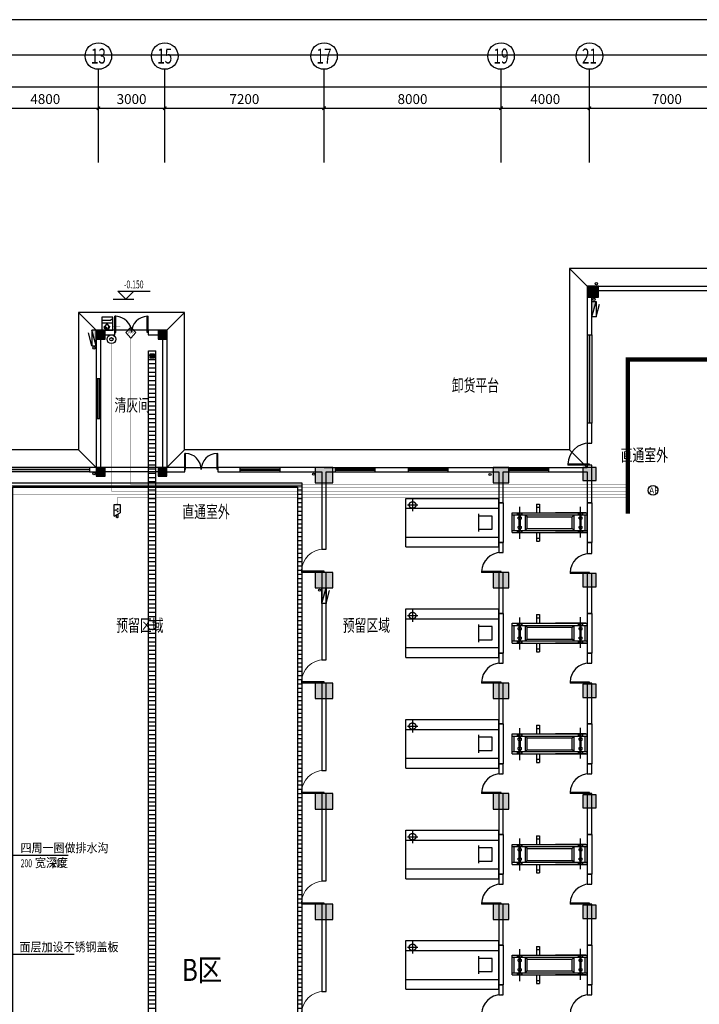
# Model space of a CAD drawing. Extents: x 54879 to 2940158, y -397704 to 823232.
# Drawn here: x 1277325 to 1308045, y 431089 to 475609 of the extents above; entities that cross this region are included whole.
import ezdxf
from ezdxf.enums import TextEntityAlignment as Align

# ---------------------------------------------------------------- set-up
doc = ezdxf.new("R2010")
doc.units = 0
doc.header["$LTSCALE"] = 1000
doc.linetypes.add('CONTINOUS', pattern=[0])
doc.linetypes.add('DASH', pattern=[0.35, 0.25, -0.1])
for name, color, linetype in [('0-需调整', 6, 'Continuous'), ('00-门禁', 4, 'Continuous'), ('05-智能一卡通', 3, 'Continuous'), ('AXIS_TEXT', 7, 'Continuous'), ('FURN', 8, 'Continuous'), ('OS-ACS-E', 4, 'Continuous'), ('RD-PDS', 3, 'Continuous'), ('TEL_TAB', 3, 'Continuous'), ('TK', 7, 'Continuous'), ('WIRE-监控', 5, 'TG_JK'), ('WIRE-网络', 4, 'TG_PDS'), ('WIRE-通讯', 4, 'Continuous'), ('图例', 1, 'Continuous'), ('图例说明', 2, 'Continuous'), ('弱电桥架', 5, 'Continuous')]:
    doc.layers.add(name, color=color, linetype=linetype)
doc.styles.add('_TCH_AXIS', font='COMPLEX', dxfattribs={"bigfont": 'GBCBIG'})
doc.styles.add('_TCH_DIM', font='SIMPLEX.shx', dxfattribs={"width": 0.9, "bigfont": 'GBCBIG.shx'})
doc.styles.add('_TCH_DIM_T3', font='SIMPLEX.shx', dxfattribs={"width": 0.635294, "bigfont": 'GBCBIG.shx'})
doc.styles.add('COMPLEX', font='COMPLEX')
doc.styles.add('HZX', font='txt.shx', dxfattribs={"width": 0.7, "bigfont": 'hztxt.shx'})
doc.styles.get("Standard").update_dxf_attribs({"font": 'gbenor.shx', "bigfont": 'gbcbig.shx'})
doc.styles.add('TG_LINETYPE', font='SIMPLEX', dxfattribs={"width": 0.8, "height": 3, "bigfont": 'HZTXT'})
doc.styles.add('TTT', font='simhei.ttf')
doc.styles.add('黑体', font='simhei.ttf')
doc.linetypes.add('TG_JK', pattern='A,2,-0.6,["JK",TG_LINETYPE,S=0.1,R=0,X=-0.52,Y=-0.15],0', length=2.6)
doc.linetypes.add('TG_PDS', pattern='A,2,-0.6,["PDS",TG_LINETYPE,S=0.1,R=0,X=-0.52,Y=-0.15],0', length=2.6)
doc.dimstyles.new('_TCH_ARCH&&150', dxfattribs={"dimtxt": 446.25, "dimasz": 150, "dimexe": 375, "dimexo": 0, "dimgap": 189.375, "dimtad": 1, "dimdec": 0, "dimzin": 0, "dimdsep": 46, "dimtxsty": '_TCH_DIM_T3', "dimblk": 'ARCHTICK', "dimcen": 0.09, "dimclrt": 7, "dimazin": 2, "dimtfac": 1, "dimtdec": 0, "dimtix": 1, "dimtmove": 2, "dimatfit": 3, "dimfxl": 1, "dimtolj": 1, "dimtzin": 0, "dimarcsym": 0})
pattern_1 = [(0, (-1409994.91, -420051.16), (4e-14, 190.5), [])]

# ---------------------------------------------------------------- blocks, each defined once
blk = doc.blocks.new('504-出门电锁按钮')
at = {"layer": '05-智能一卡通'}
for radius in [367, 139]:
    blk.add_circle((68, 74), radius, dxfattribs=at)
at = {"layer": '图例', "style": 'TTT'}
blk.add_text('E', height=150, dxfattribs=at).set_placement((0, 0))
blk = doc.blocks.new('A$C5AD813C0')
at = {"layer": '05-智能一卡通', "linetype": 'CONTINOUS'}
for p, q in [((0, 245), (223, 490)), ((445, 245), (223, 490)), ((0, 245), (223, 0)), ((445, 245), (223, 0))]:
    blk.add_line(p, q, dxfattribs=at)
at = {"layer": '图例', "style": 'TTT'}
blk.add_text('EL2', height=108, dxfattribs=at).set_placement((110, 192))
blk = doc.blocks.new('$equip$00001465')
for p, q in [((-0.75, 0.1), (-0.46, 0.1)), ((-0.75, -0.1), (-0.75, 0.1)), ((-0.6, 0.35), (-0.2, -0.35)), ((-0.6, 0.35), (0.75, 0.35)), ((0.75, 0.35), (0.75, -0.35)), ((-0.75, -0.1), (-0.34, -0.1)), ((0.75, -0.35), (-0.2, -0.35))]:
    blk.add_line(p, q)
for centre in [(-0.05, -0.05), (0.1, 0.15), (0.25, -0.05)]:
    blk.add_circle(centre, 0.05)
for p in [(-0.75, 0), (0.08, 0.35), (0.75, 0), (0.08, -0.35)]:
    blk.add_point(p)
for points in [[(-0.05, 0), (-0.05, 0), (-0.08, -0.01), (-0.03, -0.01)], [(0.06, 0.17), (0.14, 0.17), (0.05, 0.15), (0.15, 0.15)], [(0.06, 0.12), (0.14, 0.12), (0.05, 0.15), (0.15, 0.15)], [(0.08, 0.19), (0.12, 0.19), (0.06, 0.17), (0.14, 0.17)], [(0.08, 0.11), (0.12, 0.11), (0.06, 0.12), (0.14, 0.12)], [(0.1, 0.2), (0.1, 0.2), (0.08, 0.19), (0.12, 0.19)], [(0.1, 0.1), (0.1, 0.1), (0.08, 0.11), (0.12, 0.11)], [(0.25, 0), (0.25, 0), (0.22, -0.01), (0.28, -0.01)], [(-0.09, -0.03), (-0.01, -0.03), (-0.1, -0.05), (0, -0.05)], [(-0.09, -0.08), (-0.01, -0.08), (-0.1, -0.05), (0, -0.05)], [(-0.08, -0.01), (-0.03, -0.01), (-0.09, -0.03), (-0.01, -0.03)], [(-0.08, -0.09), (-0.03, -0.09), (-0.09, -0.08), (-0.01, -0.08)], [(-0.05, -0.1), (-0.05, -0.1), (-0.08, -0.09), (-0.03, -0.09)], [(0.21, -0.03), (0.29, -0.03), (0.2, -0.05), (0.3, -0.05)], [(0.21, -0.08), (0.29, -0.08), (0.2, -0.05), (0.3, -0.05)], [(0.22, -0.01), (0.28, -0.01), (0.21, -0.03), (0.29, -0.03)], [(0.22, -0.09), (0.28, -0.09), (0.21, -0.08), (0.29, -0.08)], [(0.25, -0.1), (0.25, -0.1), (0.22, -0.09), (0.28, -0.09)]]:
    blk.add_solid(points)
at = {"flags": 9}
blk.add_attdef('A', (-0.02, -0.02), '', height=0.00002, dxfattribs=at)
blk = doc.blocks.new('ZJTK2022A0')
at = {"layer": 'TK'}
blk.add_line((0, 841), (-1189, 841), dxfattribs=at)
at = {"layer": 'TK', "const_width": 0.35}
blk.add_lwpolyline([(-1164, 831), (-10, 831), (-10, 10), (-1164, 10)], close=True, dxfattribs=at)
blk = doc.blocks.new('A$C533F1606')
at = {"layer": 'OS-ACS-E', "color": 5}
for p, q in [((-580, 175), (-565, 175)), ((-550, 130), (-580, 130)), ((-565, 130), (-565, 175)), ((-550, -93), (-580, -93)), ((-580, -137), (-565, -137)), ((-565, -137), (-565, -93))]:
    blk.add_line(p, q, dxfattribs=at)
at = {"layer": 'OS-ACS-E', "color": 4}
for p, q in [((-357, -329), (-357, 329)), ((-183, 329), (-183, -197)), ((-183, -197), (-51, -329))]:
    blk.add_line(p, q, dxfattribs=at)
blk.add_lwpolyline([(-783, 329), (-783, -329), (0, -329), (0, 329)], close=True, dxfattribs=at)
at = {"layer": 'OS-ACS-E', "color": 5, "const_width": 19.2}
for points in [[(-580, -137), (-589, -137), (-596, -136), (-603, -135), (-613, -134), (-622, -132), (-630, -130), (-639, -127), (-651, -123), (-660, -118), (-668, -114), (-678, -108), (-689, -100), (-699, -91), (-704, -85), (-710, -79), (-716, -72), (-722, -64), (-727, -55), (-732, -46), (-737, -35), (-741, -24), (-743, -15), (-745, -4), (-746, 3), (-747, 13), (-747, 22), (-747, 29), (-746, 35), (-746, 41), (-745, 44), (-744, 49), (-743, 54), (-741, 60), (-739, 66), (-738, 71), (-736, 76), (-734, 80), (-731, 86), (-729, 91), (-725, 98), (-722, 102), (-719, 107), (-716, 110), (-714, 113), (-711, 117), (-708, 120), (-705, 124), (-700, 129), (-694, 134), (-692, 136), (-688, 139), (-685, 141), (-681, 144), (-676, 148), (-669, 152), (-663, 155), (-655, 159), (-650, 162), (-646, 163), (-640, 165), (-634, 167), (-628, 169), (-622, 171), (-616, 172), (-610, 173), (-604, 174), (-599, 175), (-594, 175), (-590, 175), (-585, 175), (-582, 175), (-578, 175)], [(-565, 130), (-565, 175), (-580, 175)], [(-580, -137), (-565, -137), (-565, -108)]]:
    blk.add_lwpolyline(points, dxfattribs=at)
blk.add_lwpolyline([(-565, -93), (-550, -93, 0.018296), (-540, -93, 0.020571), (-528, -92, 0.016157), (-519, -90, 0.016938), (-510, -88, 0.013296), (-503, -85, 0.017744), (-494, -82, 0.018102), (-486, -78, 0.023336), (-475, -72, 0.020442), (-467, -66, 0.019898), (-460, -59, 0.029375), (-450, -50, 0.020467), (-444, -42, 0.019947), (-439, -35, 0.02634), (-434, -25, 0.022765), (-430, -17, 0.022064), (-428, -8, 0.017561), (-426, -1, 0.018849), (-425, 6, 0.026674), (-424, 17, 0.024065), (-424, 27, 0.017492), (-425, 33, 0.02218), (-427, 42, 0.016706), (-429, 49, 0.021772), (-432, 57, 0.033748), (-438, 70, 0.027307), (-445, 80, 0.037487), (-456, 93, 0.023669), (-464, 101, 0.024636), (-474, 108, 0.022056), (-484, 114, 0.019355), (-493, 118, 0.016885), (-501, 122, 0.019662), (-511, 125, 0.017314), (-521, 127, 0.017657), (-530, 129, 0.016334), (-540, 130, 0.018628), (-550, 130, -0.000473), (-560, 130, 0.000473), (-570, 130, -0.000473), (-580, 130, 0.019349), (-590, 130, 0.017701), (-600, 129, 0.017609), (-610, 127, 0.019734), (-621, 124, 0.015457), (-628, 122, 0.016381), (-637, 118, 0.018896), (-645, 114, 0.014609), (-652, 110, 0.018347), (-660, 105, 0.018027), (-667, 99, 0.019185), (-673, 93, 0.02609), (-682, 84, 0.027268), (-689, 75, 0.02826), (-695, 64, 0.01768), (-698, 57, 0.029838), (-702, 46, 0.036888), (-705, 31, 0.031327), (-706, 19, 0.021523), (-705, 10, 0.027816), (-704, -1, 0.027819), (-701, -12, 0.017928), (-698, -19, 0.026287), (-694, -29, 0.021193), (-689, -37, 0.017157), (-685, -43, 0.024162), (-678, -51, 0.028789), (-668, -61, 0.018477), (-661, -67, 0.021383), (-653, -73, 0.017608), (-644, -77, 0.01682), (-637, -81, 0.019066), (-627, -85, 0.016635), (-619, -88, 0.011999), (-612, -90, 0.019213), (-602, -92, 0.012912), (-594, -93, 0.016735), (-585, -93, 0.009175), (-580, -93, 0.000862), (-565, -93), (-565, -123, 56.791434)], format="xyb", dxfattribs=at)
at = {"layer": 'OS-ACS-E', "color": 5}
for centre, major_axis, ratio, start_param, end_param in [((-582, 19), (-165, 0), 0.944189, 4.700094, 7.866276), ((-580, 19), (-126, 0), 0.88811, 4.712389, 7.853982), ((-550, 19), (126, 0), 0.88811, 4.712389, 7.853982)]:
    blk.add_ellipse(centre, major_axis=major_axis, ratio=ratio, start_param=start_param, end_param=end_param, dxfattribs=at)
for p in [(-747, 19), (-564, 175), (-424, 19), (-565, -137)]:
    blk.add_point(p, dxfattribs=at)
blk = doc.blocks.new('A$C7ebb600a')
at = {"layer": '00-门禁', "xscale": 0.75, "yscale": 0.75, "zscale": 0.75, "rotation": 89.99999999999999}
blk.add_blockref('A$C533F1606', (247, 587), dxfattribs=at)
blk = doc.blocks.new('A$C4de4b0fa')
at = {"layer": 'RD-PDS'}
blk.add_circle((220, 220), 220, dxfattribs=at)
at = {"layer": 'RD-PDS', "insert": (48, 350), "char_height": 263.64, "width": 343.14, "attachment_point": 1}
blk.add_mtext('{\\fSimHei|b0|i0|c134|p49;AP}', dxfattribs=at)
blk = doc.blocks.new('火化机')
at = {"linetype": 'DASH', "lineweight": -3, "ltscale": 0.5}
for p, q in [((127436.975, 26433.394), (127436.975, 26429.194)), ((127436.975, 26433.394), (127439.175, 26433.394)), ((127437.425, 26433.394), (127437.425, 26429.194)), ((127439.175, 26433.094), (127438.588, 26433.094)), ((127438.725, 26433.394), (127438.725, 26429.194)), ((127438.875, 26433.321), (127438.875, 26432.852)), ((127439.175, 26433.394), (127439.175, 26429.194)), ((127437.675, 26430.094), (127438.475, 26430.094)), ((127437.775, 26430.094), (127437.775, 26429.494)), ((127438.375, 26429.494), (127438.375, 26430.094)), ((127437.775, 26429.494), (127438.375, 26429.494)), ((127436.975, 26429.194), (127439.175, 26429.194)), ((127437.625, 26428.594), (127437.625, 26425.194)), ((127437.625, 26428.594), (127438.525, 26428.594)), ((127437.725, 26428.594), (127437.725, 26425.194)), ((127438.425, 26428.594), (127438.425, 26425.194)), ((127438.525, 26428.594), (127438.525, 26425.194)), ((127437.34, 26428.244), (127438.789, 26428.244)), ((127437.625, 26428.349), (127437.725, 26428.349)), ((127437.625, 26428.139), (127437.725, 26428.139)), ((127437.638, 26428.173), (127437.709, 26428.173)), ((127437.64, 26428.31), (127437.703, 26428.31)), ((127437.677, 26428.338), (127437.677, 26428.287)), ((127437.677, 26428.194), (127437.677, 26428.149)), ((127437.725, 26428.494), (127438.425, 26428.494)), ((127437.725, 26428.269), (127437.825, 26428.269)), ((127437.725, 26428.219), (127437.825, 26428.219)), ((127437.825, 26428.319), (127437.825, 26428.169)), ((127437.825, 26428.319), (127437.905, 26428.319)), ((127437.825, 26428.169), (127437.905, 26428.169)), ((127437.905, 26428.319), (127437.905, 26428.169)), ((127437.905, 26428.269), (127438.245, 26428.269)), ((127437.905, 26428.219), (127438.245, 26428.219)), ((127438.245, 26428.319), (127438.245, 26428.169)), ((127438.245, 26428.319), (127438.325, 26428.319)), ((127438.245, 26428.169), (127438.325, 26428.169)), ((127438.325, 26428.319), (127438.325, 26428.169)), ((127438.325, 26428.269), (127438.425, 26428.269)), ((127438.325, 26428.219), (127438.425, 26428.219)), ((127438.425, 26428.349), (127438.525, 26428.349)), ((127438.425, 26428.139), (127438.525, 26428.139)), ((127438.433, 26428.314), (127438.508, 26428.314)), ((127438.437, 26428.175), (127438.514, 26428.175)), ((127438.476, 26428.338), (127438.476, 26428.283)), ((127438.478, 26428.202), (127438.478, 26428.153)), ((127437.725, 26427.994), (127438.425, 26427.994)), ((127437.725, 26427.994), (127437.805, 26427.914)), ((127437.805, 26427.914), (127437.805, 26425.874)), ((127437.805, 26427.914), (127438.345, 26427.914)), ((127438.425, 26427.994), (127438.345, 26427.914)), ((127438.345, 26427.914), (127438.345, 26425.874)), ((127437.235, 26427.494), (127437.235, 26427.354)), ((127437.625, 26427.494), (127437.235, 26427.494)), ((127437.625, 26427.354), (127437.235, 26427.354)), ((127437.375, 26427.494), (127437.375, 26427.354)), ((127438.915, 26427.494), (127438.525, 26427.494)), ((127438.915, 26427.354), (127438.525, 26427.354)), ((127438.775, 26427.494), (127438.775, 26427.354)), ((127438.915, 26427.494), (127438.915, 26427.354)), ((127437.625, 26425.257), (127437.625, 26426.633)), ((127438.525, 26425.257), (127438.525, 26426.633)), ((127437.725, 26425.794), (127437.805, 26425.874)), ((127437.805, 26425.874), (127438.345, 26425.874)), ((127438.345, 26425.874), (127438.425, 26425.794)), ((127437.408, 26425.494), (127438.798, 26425.494)), ((127437.625, 26425.599), (127437.725, 26425.599)), ((127437.648, 26425.423), (127437.707, 26425.423)), ((127437.656, 26425.555), (127437.707, 26425.555)), ((127437.677, 26425.576), (127437.677, 26425.514)), ((127437.677, 26425.453), (127437.677, 26425.398)), ((127437.725, 26425.794), (127438.425, 26425.794)), ((127437.725, 26425.519), (127437.825, 26425.519)), ((127437.725, 26425.469), (127437.825, 26425.469)), ((127437.825, 26425.569), (127437.905, 26425.569)), ((127437.825, 26425.569), (127437.825, 26425.419)), ((127437.825, 26425.419), (127437.905, 26425.419)), ((127437.905, 26425.569), (127437.905, 26425.419)), ((127437.905, 26425.519), (127438.245, 26425.519)), ((127437.905, 26425.469), (127438.245, 26425.469)), ((127438.245, 26425.569), (127438.245, 26425.419)), ((127438.245, 26425.569), (127438.325, 26425.569)), ((127438.245, 26425.419), (127438.325, 26425.419)), ((127438.325, 26425.569), (127438.325, 26425.419)), ((127438.325, 26425.519), (127438.425, 26425.519)), ((127438.325, 26425.469), (127438.425, 26425.469)), ((127438.425, 26425.599), (127438.525, 26425.599)), ((127438.441, 26425.42), (127438.514, 26425.42)), ((127438.443, 26425.557), (127438.512, 26425.557)), ((127438.476, 26425.578), (127438.476, 26425.527)), ((127438.476, 26425.443), (127438.476, 26425.396)), ((127437.625, 26425.389), (127437.725, 26425.389)), ((127437.625, 26425.194), (127438.525, 26425.194)), ((127437.725, 26425.294), (127438.425, 26425.294)), ((127438.425, 26425.389), (127438.525, 26425.389))]:
    blk.add_line(p, q, dxfattribs=at)
blk.add_circle((127438.875, 26433.094), 0.15, dxfattribs=at)
at = {"linetype": 'DASH', "ltscale": 0.5}
for p in [(127438.525, 26426.508), (127437.625, 26425.194), (127438.525, 26425.194)]:
    blk.add_point(p, dxfattribs=at)
blk = doc.blocks.new('$TWTSYS$00000508')
for p, q in [((-0.5, 0.5), (0.324, 1.224)), ((-0.5, 0.5), (-0.5, -0.5)), ((-0.5, -0.5), (0.5, 0.5)), ((0.5, 0.5), (-0.5, 0.5)), ((0.5, -0.5), (0.5, 0.5)), ((-0.5, -0.5), (0.5, -0.5))]:
    blk.add_line(p, q)
blk.add_solid([(0.5, -0.5), (0.5, 0.5), (-0.5, -0.5)])
blk = doc.blocks.new('$TwtSys$00000137')
at = {"color": 7}
for p, q in [((-46.875, -93.75), (-46.875, 93.75)), ((0, -93.75), (0, 93.75)), ((46.875, -93.75), (46.875, 93.75))]:
    blk.add_line(p, q, dxfattribs=at)
blk.add_lwpolyline([(-93.75, -93.75), (93.75, -93.75), (93.75, 93.75), (-93.75, 93.75)], close=True, dxfattribs=at)
blk = doc.blocks.new('_ArchTick')
at = {"color": 127, "linetype": 'ByBlock', "const_width": 0.4}
blk.add_lwpolyline([(-0.5, -0.5), (0.5, 0.5)], dxfattribs=at)
blk = doc.blocks.new('*D314')
at = {"layer": 'Defpoints', "color": 0, "transparency": 16777216}
for p in [(165220, 129578), (6920, 127290), (165220, 127290)]:
    blk.add_point(p, dxfattribs=at)
at = {"layer": 'FURN', "color": 8, "lineweight": -2, "transparency": 16777216}
for p, q in [((6920, 127290), (6920, 129953)), ((6920, 129578), (165220, 129578)), ((165220, 127290), (165220, 129953))]:
    blk.add_line(p, q, dxfattribs=at)
at = {"layer": 'FURN', "color": 8, "lineweight": -2, "transparency": 16777216, "xscale": 150, "yscale": 150, "zscale": 150, "rotation": 180}
blk.add_blockref('_ArchTick', (6920, 129578), dxfattribs=at)
at = {"layer": 'FURN', "color": 8, "lineweight": -2, "transparency": 16777216, "xscale": 150, "yscale": 150, "zscale": 150}
blk.add_blockref('_ArchTick', (165220, 129578), dxfattribs=at)
at = {"layer": 'FURN', "color": 8, "transparency": 16777216, "insert": (86070, 129991), "char_height": 446.2, "attachment_point": 5, "style": '_TCH_DIM_T3'}
blk.add_mtext('\\A1;158300', dxfattribs=at)
blk = doc.blocks.new('*D322')
at = {"layer": 'Defpoints', "color": 0, "transparency": 16777216}
for p in [(49020, 128618), (44220, 126158), (49020, 126158)]:
    blk.add_point(p, dxfattribs=at)
at = {"layer": 'FURN', "color": 8, "lineweight": -2, "transparency": 16777216}
for p, q in [((44220, 126158), (44220, 128993)), ((49020, 126158), (49020, 128993)), ((44220, 128618), (49020, 128618))]:
    blk.add_line(p, q, dxfattribs=at)
at = {"layer": 'FURN', "color": 8, "lineweight": -2, "transparency": 16777216, "xscale": 150, "yscale": 150, "zscale": 150, "rotation": 180}
blk.add_blockref('_ArchTick', (44220, 128618), dxfattribs=at)
at = {"layer": 'FURN', "color": 8, "lineweight": -2, "transparency": 16777216, "xscale": 150, "yscale": 150, "zscale": 150}
blk.add_blockref('_ArchTick', (49020, 128618), dxfattribs=at)
at = {"layer": 'FURN', "color": 8, "transparency": 16777216, "insert": (46620, 129031), "char_height": 446.2, "attachment_point": 5, "style": '_TCH_DIM_T3'}
blk.add_mtext('\\A1;4800', dxfattribs=at)
blk = doc.blocks.new('*D323')
at = {"layer": 'Defpoints', "color": 0, "transparency": 16777216}
for p in [(52020, 128618), (49020, 126158), (52020, 126158)]:
    blk.add_point(p, dxfattribs=at)
at = {"layer": 'FURN', "color": 8, "lineweight": -2, "transparency": 16777216}
for p, q in [((49020, 126158), (49020, 128993)), ((52020, 126158), (52020, 128993)), ((49020, 128618), (52020, 128618))]:
    blk.add_line(p, q, dxfattribs=at)
at = {"layer": 'FURN', "color": 8, "lineweight": -2, "transparency": 16777216, "xscale": 150, "yscale": 150, "zscale": 150, "rotation": 180}
blk.add_blockref('_ArchTick', (49020, 128618), dxfattribs=at)
at = {"layer": 'FURN', "color": 8, "lineweight": -2, "transparency": 16777216, "xscale": 150, "yscale": 150, "zscale": 150}
blk.add_blockref('_ArchTick', (52020, 128618), dxfattribs=at)
at = {"layer": 'FURN', "color": 8, "transparency": 16777216, "insert": (50520, 129031), "char_height": 446.2, "attachment_point": 5, "style": '_TCH_DIM_T3'}
blk.add_mtext('\\A1;3000', dxfattribs=at)
blk = doc.blocks.new('*D324')
at = {"layer": 'Defpoints', "color": 0, "transparency": 16777216}
for p in [(59220, 128618), (52020, 126158), (59220, 126158)]:
    blk.add_point(p, dxfattribs=at)
at = {"layer": 'FURN', "color": 8, "lineweight": -2, "transparency": 16777216}
for p, q in [((52020, 126158), (52020, 128993)), ((59220, 126158), (59220, 128993)), ((52020, 128618), (59220, 128618))]:
    blk.add_line(p, q, dxfattribs=at)
at = {"layer": 'FURN', "color": 8, "lineweight": -2, "transparency": 16777216, "xscale": 150, "yscale": 150, "zscale": 150, "rotation": 180}
blk.add_blockref('_ArchTick', (52020, 128618), dxfattribs=at)
at = {"layer": 'FURN', "color": 8, "lineweight": -2, "transparency": 16777216, "xscale": 150, "yscale": 150, "zscale": 150}
blk.add_blockref('_ArchTick', (59220, 128618), dxfattribs=at)
at = {"layer": 'FURN', "color": 8, "transparency": 16777216, "insert": (55620, 129031), "char_height": 446.2, "attachment_point": 5, "style": '_TCH_DIM_T3'}
blk.add_mtext('\\A1;7200', dxfattribs=at)
blk = doc.blocks.new('*D325')
at = {"layer": 'Defpoints', "color": 0, "transparency": 16777216}
for p in [(67220, 128618), (59220, 126158), (67220, 126158)]:
    blk.add_point(p, dxfattribs=at)
at = {"layer": 'FURN', "color": 8, "lineweight": -2, "transparency": 16777216}
for p, q in [((59220, 126158), (59220, 128993)), ((67220, 126158), (67220, 128993)), ((59220, 128618), (67220, 128618))]:
    blk.add_line(p, q, dxfattribs=at)
at = {"layer": 'FURN', "color": 8, "lineweight": -2, "transparency": 16777216, "xscale": 150, "yscale": 150, "zscale": 150, "rotation": 180}
blk.add_blockref('_ArchTick', (59220, 128618), dxfattribs=at)
at = {"layer": 'FURN', "color": 8, "lineweight": -2, "transparency": 16777216, "xscale": 150, "yscale": 150, "zscale": 150}
blk.add_blockref('_ArchTick', (67220, 128618), dxfattribs=at)
at = {"layer": 'FURN', "color": 8, "transparency": 16777216, "insert": (63220, 129031), "char_height": 446.2, "attachment_point": 5, "style": '_TCH_DIM_T3'}
blk.add_mtext('\\A1;8000', dxfattribs=at)
blk = doc.blocks.new('*D326')
at = {"layer": 'Defpoints', "color": 0, "transparency": 16777216}
for p in [(71220, 128618), (67220, 126158), (71220, 126158)]:
    blk.add_point(p, dxfattribs=at)
at = {"layer": 'FURN', "color": 8, "lineweight": -2, "transparency": 16777216}
for p, q in [((67220, 126158), (67220, 128993)), ((71220, 126158), (71220, 128993)), ((67220, 128618), (71220, 128618))]:
    blk.add_line(p, q, dxfattribs=at)
at = {"layer": 'FURN', "color": 8, "lineweight": -2, "transparency": 16777216, "xscale": 150, "yscale": 150, "zscale": 150, "rotation": 180}
blk.add_blockref('_ArchTick', (67220, 128618), dxfattribs=at)
at = {"layer": 'FURN', "color": 8, "lineweight": -2, "transparency": 16777216, "xscale": 150, "yscale": 150, "zscale": 150}
blk.add_blockref('_ArchTick', (71220, 128618), dxfattribs=at)
at = {"layer": 'FURN', "color": 8, "transparency": 16777216, "insert": (69220, 129031), "char_height": 446.2, "attachment_point": 5, "style": '_TCH_DIM_T3'}
blk.add_mtext('\\A1;4000', dxfattribs=at)
blk = doc.blocks.new('*D327')
at = {"layer": 'Defpoints', "color": 0, "transparency": 16777216}
for p in [(78220, 128618), (71220, 126158), (78220, 126158)]:
    blk.add_point(p, dxfattribs=at)
at = {"layer": 'FURN', "color": 8, "lineweight": -2, "transparency": 16777216}
for p, q in [((71220, 126158), (71220, 128993)), ((78220, 126158), (78220, 128993)), ((71220, 128618), (78220, 128618))]:
    blk.add_line(p, q, dxfattribs=at)
at = {"layer": 'FURN', "color": 8, "lineweight": -2, "transparency": 16777216, "xscale": 150, "yscale": 150, "zscale": 150, "rotation": 180}
blk.add_blockref('_ArchTick', (71220, 128618), dxfattribs=at)
at = {"layer": 'FURN', "color": 8, "lineweight": -2, "transparency": 16777216, "xscale": 150, "yscale": 150, "zscale": 150}
blk.add_blockref('_ArchTick', (78220, 128618), dxfattribs=at)
at = {"layer": 'FURN', "color": 8, "transparency": 16777216, "insert": (74720, 129031), "char_height": 446.2, "attachment_point": 5, "style": '_TCH_DIM_T3'}
blk.add_mtext('\\A1;7000', dxfattribs=at)
blk = doc.blocks.new('$DorLib2D$00000001')
for p, q in [((0.45, 0.975), (0.5, 0.975)), ((0.45, 0), (0.45, 0.975)), ((0.5, 0), (0.5, 0.975)), ((0.5, 0), (0.45, 0))]:
    blk.add_line(p, q)
at = {"lineweight": 13}
blk.add_arc((0.475, 0), 0.975, 91.4693, 180, dxfattribs=at)
blk = doc.blocks.new('_AXISO')
blk.add_circle((0, 0), 0.5)
at = {"layer": 'AXIS_TEXT', "style": 'COMPLEX', "width": 1.041667}
blk.add_attdef('A', text='', height=0.56, dxfattribs=at).set_placement((-0.25, -0.28), (0.25, -0.28), align=Align.FIT)
blk = doc.blocks.new('A$Cb900bc80')
at = {"layer": 'FURN'}
for points in [[(71620, 120078.3), (71620, 120578.3), (71120, 120578.3), (71120, 120078.3)], [(49320, 118178.3), (49320, 118578.3), (48920, 118578.3), (48920, 118178.3)], [(52120, 118178.3), (52120, 118578.3), (51720, 118578.3), (51720, 118178.3)], [(49320, 111978.3), (49320, 112378.3), (48920, 112378.3), (48920, 111978.3)], [(52120, 111978.3), (52120, 112378.3), (51720, 112378.3), (51720, 111978.3)], [(59620, 111678.3), (59620, 112378.3), (58820, 112378.3), (58820, 111678.3)], [(67570, 111678.3), (67570, 112378.3), (66870, 112378.3), (66870, 111678.3)], [(71520, 111778.3), (71520, 112378.3), (70920, 112378.3), (70920, 111778.3)], [(59620, 106928.3), (59620, 107628.3), (58820, 107628.3), (58820, 106928.3)], [(67570, 106928.3), (67570, 107628.3), (66870, 107628.3), (66870, 106928.3)], [(71520, 106978.3), (71520, 107578.3), (70920, 107578.3), (70920, 106978.3)], [(59620, 101928.3), (59620, 102628.3), (58820, 102628.3), (58820, 101928.3)], [(67570, 101928.3), (67570, 102628.3), (66870, 102628.3), (66870, 101928.3)], [(71520, 101978.3), (71520, 102578.3), (70920, 102578.3), (70920, 101978.3)], [(59620, 96928.3), (59620, 97628.3), (58820, 97628.3), (58820, 96928.3)], [(67570, 96928.3), (67570, 97628.3), (66870, 97628.3), (66870, 96928.3)], [(71520, 96978.3), (71520, 97578.3), (70920, 97578.3), (70920, 96978.3)], [(59620, 91928.3), (59620, 92628.3), (58820, 92628.3), (58820, 91928.3)], [(67570, 91928.3), (67570, 92628.3), (66870, 92628.3), (66870, 91928.3)], [(71520, 91978.3), (71520, 92578.3), (70920, 92578.3), (70920, 91978.3)]]:
    blk.add_hatch(color=256, dxfattribs=at).paths.add_polyline_path(points)
h = blk.add_hatch(dxfattribs=at)
h.set_pattern_fill('ANSI31', color=256, scale=120, angle=315)
h.set_pattern_definition(pattern_1)
h.paths.add_polyline_path([(51292.4, 117647.8), (51612.4, 117647.8), (51612.4, 67278.3), (51292.4, 67278.3)])
h = blk.add_hatch(dxfattribs=at)
h.set_pattern_fill('ANSI31', color=256, scale=120, angle=315)
h.set_pattern_definition(pattern_1)
h.paths.add_polyline_path([(45148.7, 111478.3), (58015.9, 111478.3), (58015.9, 64823.9), (45148.7, 64823.9)], flags=16)
h.paths.add_polyline_path([(44948.7, 111678.3), (58215.9, 111678.3), (58215.9, 64623.9), (44948.7, 64623.9)])
for p, q in [((49020, 127078.2), (49020, 130378.2)), ((52020, 127078.2), (52020, 130378.2)), ((59220, 127078.2), (59220, 130378.2)), ((67220, 127078.2), (67220, 130378.2)), ((71220, 127078.2), (71220, 130378.2)), ((71120, 120578.3), (70320, 121378.3)), ((87270, 121378.3), (70320, 121378.3)), ((70320, 121378.3), (70320, 113178.3)), ((50257, 119986.7), (49897, 120346.7)), ((49897, 120346.7), (51361.8, 120346.7)), ((50257, 119986.7), (50617, 120346.7)), ((71120, 120578.3), (71120, 118378.3)), ((71120, 120578.3), (78320, 120578.3)), ((71320, 118378.3), (71320, 120378.3)), ((71320, 120378.3), (78120, 120378.3)), ((49682.1, 119986.7), (50617, 119986.7)), ((48920, 118578.3), (48120, 119378.3)), ((52920, 119378.3), (48120, 119378.3)), ((48120, 119378.3), (48120, 113178.3)), ((52120, 118578.3), (52920, 119378.3)), ((52920, 113178.3), (52920, 119378.3)), ((49770, 118478.3), (49770, 119209.6)), ((49807.5, 119209.6), (49770, 119209.6)), ((49807.5, 118478.3), (49807.5, 119209.6)), ((51232.5, 118478.3), (51232.5, 119209.6)), ((51232.5, 119209.6), (51270, 119209.6)), ((51270, 118478.3), (51270, 119209.6)), ((49770, 118578.3), (48920, 118578.3)), ((48920, 118578.3), (48920, 112378.3)), ((49770, 118378.3), (49770, 118578.3)), ((51270, 118578.3), (49770, 118578.3)), ((49770, 118478.3), (49807.5, 118478.3)), ((51270, 118478.3), (51232.5, 118478.3)), ((52120, 118578.3), (51270, 118578.3)), ((51270, 118578.3), (51270, 118378.3)), ((52120, 118578.3), (52120, 112378.3)), ((49120, 118378.3), (49770, 118378.3)), ((49120, 118378.3), (49120, 112378.3)), ((51270, 118378.3), (51920, 118378.3)), ((51920, 118378.3), (51920, 112378.3)), ((71120, 118378.3), (71320, 118378.3)), ((71120, 118378.3), (71120, 114378.3)), ((71320, 118378.3), (71320, 114378.3)), ((51292.4, 67278.3), (51292.4, 117647.8)), ((51292.4, 117647.8), (51612.4, 117647.8)), ((51612.4, 67278.3), (51612.4, 117647.8)), ((49120, 116378.2, 900), (48920, 116378.2, 900)), ((48986.7, 116378.2, 900), (48986.7, 114578.2, 900)), ((49053.3, 116378.2, 900), (49053.3, 114578.2, 900)), ((49120, 114578.2, 900), (48920, 114578.2, 900)), ((71120, 114378.3), (71120, 113478.3)), ((71320, 114378.3), (71120, 114378.3)), ((71320, 113478.3), (71320, 114378.3)), ((48120, 113178.3), (40320, 113178.3)), ((48920, 112378.3), (48120, 113178.3)), ((52920, 113178.3), (52120, 112378.3)), ((70320, 113178.3), (52920, 113178.3)), ((70320, 113178.3), (71120, 112378.3)), ((71120, 113478.3), (71320, 113478.3)), ((71120, 113478.3), (71120, 112478.3)), ((52920.3, 112278.3), (52920.3, 113009.6)), ((52957.8, 113009.6), (52920.3, 113009.6)), ((52957.8, 112278.3), (52957.8, 113009.6)), ((54382.8, 112278.3), (54382.8, 113009.6)), ((54382.8, 113009.6), (54420.3, 113009.6)), ((54420.3, 112278.3), (54420.3, 113009.6)), ((48620, 112378.3), (44620, 112378.3)), ((48920, 112378.3), (48620, 112378.3)), ((48620, 112378.3), (48620, 112178.3)), ((51920, 112378.3), (49120, 112378.3)), ((52920.3, 112378.3), (52120, 112378.3)), ((52920.3, 112178.3), (52920.3, 112378.3)), ((52920.3, 112378.3), (54420.3, 112378.3)), ((52920.3, 112278.3), (52957.8, 112278.3)), ((54420.3, 112278.3), (54382.8, 112278.3)), ((59220, 112378.3), (54420.3, 112378.3)), ((54420.3, 112378.3), (54420.3, 112178.3)), ((55420.3, 112378.3), (55420.3, 112178.3)), ((55420.3, 112311.7), (57220.3, 112311.7)), ((55420.3, 112245), (57220.3, 112245)), ((57220.3, 112378.3), (57220.3, 112178.3)), ((59220, 112378.3), (67220, 112378.3)), ((59720.2, 112378.3), (59720.2, 112178.3)), ((59720.2, 112311.7), (61520.2, 112311.7)), ((59720.2, 112245), (61520.2, 112245)), ((61520.2, 112378.3), (61520.2, 112178.3)), ((63020.2, 112378.3), (63020.2, 112178.3)), ((63020.2, 112311.7), (64820.2, 112311.7)), ((63020.2, 112245), (64820.2, 112245)), ((64820.2, 112378.3), (64820.2, 112178.3)), ((67220, 112378.3), (71120, 112378.3)), ((67570, 112378.3), (67570, 112178.3)), ((67570, 112311.7), (69370, 112311.7)), ((67570, 112245), (69370, 112245)), ((69370, 112378.3), (69370, 112178.3)), ((70245, 112528.3), (70245, 112478.3)), ((71220, 112528.3), (70245, 112528.3)), ((71220, 112478.3), (70245, 112478.3)), ((71320, 112478.3), (71120, 112478.3)), ((71120, 112478.3), (71120, 112378.3)), ((71220, 112478.3), (71220, 112528.3)), ((71320, 112278.3), (71320, 112478.3)), ((71320, 110778.3), (71320, 112278.3)), ((48620, 112178.3), (44620, 112178.3)), ((48620, 112178.3), (49020, 112178.3)), ((52020, 112178.3), (49020, 112178.3)), ((52020, 112178.3), (52920.3, 112178.3)), ((54420.3, 112178.3), (59120, 112178.3)), ((59120, 112178.3), (59120, 108678.3)), ((59320, 108678.3), (59320, 112178.3)), ((59320, 112178.3), (67120, 112178.3)), ((67120, 112178.3), (67120, 110778.3)), ((67320, 110778.3), (67320, 112178.3)), ((67320, 112178.3), (71120, 112178.3)), ((71120, 112178.3), (71120, 110778.3)), ((67120, 110778.3), (67320, 110778.3)), ((67320, 110778.3), (67120, 110778.3)), ((67120, 110778.3), (67120, 108978.3)), ((67320, 110778.3), (67320, 108978.3)), ((71320, 110778.3), (71120, 110778.3)), ((71120, 110778.3), (71120, 108978.3)), ((71120, 110778.3), (71320, 110778.3)), ((71320, 110778.3), (71320, 108978.3)), ((59120, 108678.3), (59320, 108678.3)), ((67120, 108978.3), (67120, 108528.3)), ((67320, 108978.3), (67120, 108978.3)), ((67120, 108978.3), (67320, 108978.3)), ((67320, 108528.3), (67320, 108978.3)), ((71120, 108978.3), (71320, 108978.3)), ((71120, 108978.3), (71120, 108478.3)), ((71320, 108978.3), (71120, 108978.3)), ((71320, 108478.3), (71320, 108978.3)), ((67120, 108528.3), (67320, 108528.3)), ((71120, 108478.3), (71320, 108478.3)), ((59120, 107628.3), (59120, 103678.3)), ((59320, 107628.3), (59120, 107628.3)), ((59320, 103678.3), (59320, 107628.3)), ((66342.5, 107673.3), (66342.5, 107628.3)), ((67220, 107673.3), (66342.5, 107673.3)), ((67220, 107628.3), (66342.5, 107628.3)), ((67120, 107628.3), (67120, 105778.3)), ((67320, 107628.3), (67120, 107628.3)), ((67220, 107628.3), (67220, 107673.3)), ((67320, 105778.3), (67320, 107628.3)), ((70342.5, 107623.3), (70342.5, 107578.3)), ((71220, 107623.3), (70342.5, 107623.3)), ((71220, 107578.3), (70342.5, 107578.3)), ((71120, 107578.3), (71120, 105778.3)), ((71320, 107578.3), (71120, 107578.3)), ((71220, 107578.3), (71220, 107623.3)), ((71320, 105778.3), (71320, 107578.3)), ((67120, 105778.3), (67320, 105778.3)), ((67320, 105778.3), (67120, 105778.3)), ((67120, 105778.3), (67120, 103978.3)), ((67320, 105778.3), (67320, 103978.3)), ((71320, 105778.3), (71120, 105778.3)), ((71120, 105778.3), (71120, 103978.3)), ((71120, 105778.3), (71320, 105778.3)), ((71320, 105778.3), (71320, 103978.3)), ((67120, 103978.3), (67120, 103528.3)), ((67320, 103978.3), (67120, 103978.3)), ((67120, 103978.3), (67320, 103978.3)), ((67320, 103528.3), (67320, 103978.3)), ((71120, 103978.3), (71320, 103978.3)), ((71120, 103978.3), (71120, 103528.3)), ((71320, 103978.3), (71120, 103978.3)), ((71320, 103528.3), (71320, 103978.3)), ((59120, 103678.3), (59320, 103678.3)), ((67120, 103528.3), (67320, 103528.3)), ((71120, 103528.3), (71320, 103528.3)), ((59120, 102628.3), (59120, 98678.3)), ((59320, 102628.3), (59120, 102628.3)), ((59320, 98678.3), (59320, 102628.3)), ((66342.5, 102673.3), (66342.5, 102628.3)), ((67220, 102673.3), (66342.5, 102673.3)), ((67220, 102628.3), (66342.5, 102628.3)), ((67120, 102628.3), (67120, 100778.3)), ((67320, 102628.3), (67120, 102628.3)), ((67220, 102628.3), (67220, 102673.3)), ((67320, 100778.3), (67320, 102628.3)), ((70342.5, 102673.3), (70342.5, 102628.3)), ((71220, 102673.3), (70342.5, 102673.3)), ((71220, 102628.3), (70342.5, 102628.3)), ((71120, 102628.3), (71120, 100778.3)), ((71320, 102628.3), (71120, 102628.3)), ((71220, 102628.3), (71220, 102673.3)), ((71320, 100778.3), (71320, 102628.3)), ((67120, 100778.3), (67320, 100778.3)), ((67320, 100778.3), (67120, 100778.3)), ((67120, 100778.3), (67120, 98978.3)), ((67320, 100778.3), (67320, 98978.3)), ((71320, 100778.3), (71120, 100778.3)), ((71120, 100778.3), (71120, 98978.3)), ((71120, 100778.3), (71320, 100778.3)), ((71320, 100778.3), (71320, 98978.3)), ((67120, 98978.3), (67120, 98528.3)), ((67320, 98978.3), (67120, 98978.3)), ((67120, 98978.3), (67320, 98978.3)), ((67320, 98528.3), (67320, 98978.3)), ((71120, 98978.3), (71320, 98978.3)), ((71120, 98978.3), (71120, 98528.3)), ((71320, 98978.3), (71120, 98978.3)), ((71320, 98528.3), (71320, 98978.3)), ((59120, 98678.3), (59320, 98678.3)), ((67120, 98528.3), (67320, 98528.3)), ((71120, 98528.3), (71320, 98528.3)), ((59120, 97628.3), (59120, 93678.3)), ((59320, 97628.3), (59120, 97628.3)), ((59320, 93678.3), (59320, 97628.3)), ((66342.5, 97673.3), (66342.5, 97628.3)), ((67220, 97673.3), (66342.5, 97673.3)), ((67220, 97628.3), (66342.5, 97628.3)), ((67120, 97628.3), (67120, 95778.3)), ((67320, 97628.3), (67120, 97628.3)), ((67220, 97628.3), (67220, 97673.3)), ((67320, 95778.3), (67320, 97628.3)), ((70342.5, 97673.3), (70342.5, 97628.3)), ((71220, 97673.3), (70342.5, 97673.3)), ((71220, 97628.3), (70342.5, 97628.3)), ((71120, 97628.3), (71120, 95778.3)), ((71320, 97628.3), (71120, 97628.3)), ((71220, 97628.3), (71220, 97673.3)), ((71320, 95778.3), (71320, 97628.3)), ((67120, 95778.3), (67320, 95778.3)), ((67320, 95778.3), (67120, 95778.3)), ((67120, 95778.3), (67120, 93978.3)), ((67320, 95778.3), (67320, 93978.3)), ((71320, 95778.3), (71120, 95778.3)), ((71120, 95778.3), (71120, 93978.3)), ((71120, 95778.3), (71320, 95778.3)), ((71320, 95778.3), (71320, 93978.3)), ((45148.7, 94845.9), (45953.8, 94845.9)), ((45953.8, 94845.9), (47659.8, 94845.9)), ((67120, 93978.3), (67120, 93528.3)), ((67320, 93978.3), (67120, 93978.3)), ((67120, 93978.3), (67320, 93978.3)), ((67320, 93528.3), (67320, 93978.3)), ((71120, 93978.3), (71320, 93978.3)), ((71120, 93978.3), (71120, 93528.3)), ((71320, 93978.3), (71120, 93978.3)), ((71320, 93528.3), (71320, 93978.3)), ((59120, 93678.3), (59320, 93678.3)), ((67120, 93528.3), (67320, 93528.3)), ((71120, 93528.3), (71320, 93528.3)), ((59120, 92628.3), (59120, 88678.3)), ((59320, 92628.3), (59120, 92628.3)), ((59320, 88678.3), (59320, 92628.3)), ((66342.5, 92673.3), (66342.5, 92628.3)), ((67220, 92673.3), (66342.5, 92673.3)), ((67220, 92628.3), (66342.5, 92628.3)), ((67120, 92628.3), (67120, 90778.3)), ((67320, 92628.3), (67120, 92628.3)), ((67220, 92628.3), (67220, 92673.3)), ((67320, 90778.3), (67320, 92628.3)), ((70342.5, 92673.3), (70342.5, 92628.3)), ((71220, 92673.3), (70342.5, 92673.3)), ((71220, 92628.3), (70342.5, 92628.3)), ((71120, 92628.3), (71120, 90778.3)), ((71320, 92628.3), (71120, 92628.3)), ((71220, 92628.3), (71220, 92673.3)), ((71320, 90778.3), (71320, 92628.3)), ((67320, 90778.3), (67120, 90778.3)), ((67120, 90778.3), (67120, 88978.3)), ((67120, 90778.3), (67320, 90778.3)), ((67320, 90778.3), (67320, 88978.3)), ((71320, 90778.3), (71120, 90778.3)), ((71120, 90778.3), (71120, 88978.3)), ((71120, 90778.3), (71320, 90778.3)), ((71320, 90778.3), (71320, 88978.3)), ((45148.7, 90365.7), (45953.8, 90365.7)), ((45953.8, 90365.7), (47931.3, 90365.7)), ((59120, 88678.3), (59320, 88678.3)), ((67120, 88978.3), (67320, 88978.3)), ((67120, 88978.3), (67120, 88528.3)), ((67320, 88978.3), (67120, 88978.3)), ((67320, 88528.3), (67320, 88978.3)), ((71120, 88978.3), (71320, 88978.3)), ((71120, 88978.3), (71120, 88528.3)), ((71320, 88978.3), (71120, 88978.3)), ((71320, 88528.3), (71320, 88978.3)), ((67120, 88528.3), (67320, 88528.3)), ((71120, 88528.3), (71320, 88528.3))]:
    blk.add_line(p, q, dxfattribs=at)
for points in [[(71620, 120078.3), (71620, 120578.3), (71120, 120578.3), (71120, 120078.3)], [(49320, 118178.3), (49320, 118578.3), (48920, 118578.3), (48920, 118178.3)], [(52120, 118178.3), (52120, 118578.3), (51720, 118578.3), (51720, 118178.3)], [(49320, 111978.3), (49320, 112378.3), (48920, 112378.3), (48920, 111978.3)], [(52120, 111978.3), (52120, 112378.3), (51720, 112378.3), (51720, 111978.3)], [(59620, 111678.3), (59620, 112378.3), (58820, 112378.3), (58820, 111678.3)], [(67570, 111678.3), (67570, 112378.3), (66870, 112378.3), (66870, 111678.3)], [(71520, 111778.3), (71520, 112378.3), (70920, 112378.3), (70920, 111778.3)], [(44948.7, 111678.3), (58215.9, 111678.3), (58215.9, 64623.9), (44948.7, 64623.9)], [(45148.7, 111478.3), (58015.9, 111478.3), (58015.9, 64823.9), (45148.7, 64823.9)], [(59620, 106928.3), (59620, 107628.3), (58820, 107628.3), (58820, 106928.3)], [(67570, 106928.3), (67570, 107628.3), (66870, 107628.3), (66870, 106928.3)], [(71520, 106978.3), (71520, 107578.3), (70920, 107578.3), (70920, 106978.3)], [(59620, 101928.3), (59620, 102628.3), (58820, 102628.3), (58820, 101928.3)], [(67570, 101928.3), (67570, 102628.3), (66870, 102628.3), (66870, 101928.3)], [(71520, 101978.3), (71520, 102578.3), (70920, 102578.3), (70920, 101978.3)], [(59620, 96928.3), (59620, 97628.3), (58820, 97628.3), (58820, 96928.3)], [(67570, 96928.3), (67570, 97628.3), (66870, 97628.3), (66870, 96928.3)], [(71520, 96978.3), (71520, 97578.3), (70920, 97578.3), (70920, 96978.3)], [(59620, 91928.3), (59620, 92628.3), (58820, 92628.3), (58820, 91928.3)], [(67570, 91928.3), (67570, 92628.3), (66870, 92628.3), (66870, 91928.3)], [(71520, 91978.3), (71520, 92578.3), (70920, 92578.3), (70920, 91978.3)]]:
    blk.add_lwpolyline(points, close=True, dxfattribs=at)
at = {"layer": 'FURN', "const_width": 80}
for points in [[(71220, 114378.3), (71220, 118378.3)], [(44620, 112278.3), (48620, 112278.3)]]:
    blk.add_lwpolyline(points, dxfattribs=at)
at = {"layer": 'FURN'}
for centre in [(71531.7, 120687.9), (71420, 119978.3), (71420, 119978.3), (49331.7, 118687.9), (48820, 117778.3), (48820, 112095), (58748.6, 112073.3), (66726.3, 112058.8), (59020, 106828.3)]:
    blk.add_circle(centre, 50, dxfattribs=at)
for centre, radius, start, end in [((49788.7, 118478.3), 731.2, 0, 88.53072), ((51251.2, 118478.3), 731.2, 91.46928, 180), ((71220, 112503.3), 975, 90, 178.53072), ((52939, 112278.3), 731.2, 0, 88.53072), ((54401.5, 112278.3), 731.2, 91.46928, 180), ((67220, 107650.8), 877.5, 90, 178.53072), ((71220, 107600.8), 877.5, 90, 178.53072), ((67220, 102650.8), 877.5, 90, 178.53072), ((71220, 102650.8), 877.5, 90, 178.53072), ((67220, 97650.8), 877.5, 90, 178.53072), ((71220, 97650.8), 877.5, 90, 178.53072), ((67220, 92650.8), 877.5, 90, 178.53072), ((71220, 92650.8), 877.5, 90, 178.53072), ((67220, 87650.8), 877.5, 90, 178.53072), ((71220, 87650.8), 877.5, 90, 178.53072)]:
    blk.add_arc(centre, radius, start, end, dxfattribs=at)
ref = blk.add_blockref('_AXISO', (49020, 130978.2), dxfattribs=dict(at, xscale=1200, yscale=1200, zscale=1200))
ref.add_attrib('A', '13', dxfattribs={"layer": 'AXIS_TEXT', "height": 678.82, "style": '_TCH_AXIS', "width": 0.724138}).set_placement((48680.6, 130638.8), (49359.4, 130638.8), align=Align.FIT)
ref = blk.add_blockref('_AXISO', (52020, 130978.2), dxfattribs=dict(at, xscale=1200, yscale=1200, zscale=1200))
ref.add_attrib('A', '15', dxfattribs={"layer": 'AXIS_TEXT', "height": 678.82, "style": '_TCH_AXIS', "width": 0.724138}).set_placement((51680.6, 130638.8), (52359.4, 130638.8), align=Align.FIT)
ref = blk.add_blockref('_AXISO', (59220, 130978.2), dxfattribs=dict(at, xscale=1200, yscale=1200, zscale=1200))
ref.add_attrib('A', '17', dxfattribs={"layer": 'AXIS_TEXT', "height": 678.82, "style": '_TCH_AXIS', "width": 0.724138}).set_placement((58880.6, 130638.8), (59559.4, 130638.8), align=Align.FIT)
ref = blk.add_blockref('_AXISO', (67220, 130978.2), dxfattribs=dict(at, xscale=1200, yscale=1200, zscale=1200))
ref.add_attrib('A', '19', dxfattribs={"layer": 'AXIS_TEXT', "height": 678.82, "style": '_TCH_AXIS', "width": 0.724138}).set_placement((66880.6, 130638.8), (67559.4, 130638.8), align=Align.FIT)
ref = blk.add_blockref('_AXISO', (71220, 130978.2), dxfattribs=dict(at, xscale=1200, yscale=1200, zscale=1200))
ref.add_attrib('A', '21', dxfattribs={"layer": 'AXIS_TEXT', "height": 678.82, "style": '_TCH_AXIS', "width": 0.724138}).set_placement((70880.6, 130638.8), (71559.4, 130638.8), align=Align.FIT)
for name, p, xscale, yscale, zscale, rotation in [('$TWTSYS$00000508', (71420, 119528.3), -700, 200, 700, 270), ('$TWTSYS$00000508', (71420, 119528.3), -700, 200, 700, 270), ('$TWTSYS$00000508', (48820, 118228.3), 700, 200, 700, 90), ('火化机', (26496314.5, -127328196.2), 999.9999999999993, 999.9999999999993, 999.9999999999993, 90), ('$DorLib2D$00000001', (59220, 108153.3), -1050, 1050, 1050, 90), ('$TWTSYS$00000508', (59220, 106578.3), -700, 200, 700, 270), ('火化机', (26496314.5, -127333196.2), 999.9999999999993, 999.9999999999993, 999.9999999999993, 90), ('$DorLib2D$00000001', (59220, 103153.3), -1050, 1050, 1050, 90), ('火化机', (26496314.5, -127338196.2), 999.9999999999993, 999.9999999999993, 999.9999999999993, 90), ('$DorLib2D$00000001', (59220, 98153.3), -1050, 1050, 1050, 90), ('火化机', (26496314.5, -127343196.2), 999.9999999999993, 999.9999999999993, 999.9999999999993, 90), ('$DorLib2D$00000001', (59220, 93153.3), -1050, 1050, 1050, 90), ('火化机', (26496314.5, -127348196.2), 999.9999999999993, 999.9999999999993, 999.9999999999993, 90), ('$DorLib2D$00000001', (59220, 88153.3), -1050, 1050, 1050, 90)]:
    blk.add_blockref(name, p, dxfattribs=dict(at, xscale=xscale, yscale=yscale, zscale=zscale, rotation=rotation))
at = {"layer": 'FURN', "xscale": -1}
blk.add_blockref('$TwtSys$00000137', (51451.7, 117413.5), dxfattribs=at)
at = {"layer": 'FURN'}
for s, height, style, width, p in [('-0.150', 357, '_TCH_DIM', 0.635294, (50181, 120472.7)), ('卸货平台', 560, 'HZX', 0.7, (64993.5, 115809.3)), ('清灰间', 560, 'HZX', 0.7, (49745.4, 114913.3)), ('直通室外', 560, 'HZX', 0.7, (72626.6, 112654.6)), ('直通室外', 560, 'HZX', 0.7, (52818.5, 110094.7)), ('预留区域', 560, 'HZX', 0.7, (49826.7, 104953)), ('预留区域', 560, 'HZX', 0.7, (60066.2, 104953)), ('四周一圈做排水沟', 405.11, '_TCH_DIM', 0.9, (45499, 94971.9)), ('200', 357, '_TCH_DIM', 0.635294, (45506.4, 94299.9)), ('宽深度', 405.11, '_TCH_DIM', 0.9, (46154.4, 94299.9)), ('200', 357, '_TCH_DIM', 0.635294, (46950.6, 94299.9)), ('面层加设不锈钢盖板', 405.11, '_TCH_DIM', 0.9, (45452.9, 90491.7)), ('B区', 1000, '黑体', 0.8, (52799.2, 89156.7))]:
    blk.add_text(s, height=height, dxfattribs=dict(at, style=style, width=width)).set_placement(p)
for p1, p2, distance, picture, middle in [((6920, 127290.2), (165220, 127290.2), 2288, '*D314', (86070, 129990.7)), ((44220, 126158.2), (49020, 126158.2), 2460, '*D322', (46620, 129030.7)), ((49020, 126158.2), (52020, 126158.2), 2460, '*D323', (50520, 129030.7)), ((52020, 126158.2), (59220, 126158.2), 2460, '*D324', (55620, 129030.7)), ((59220, 126158.2), (67220, 126158.2), 2460, '*D325', (63220, 129030.7)), ((67220, 126158.2), (71220, 126158.2), 2460, '*D326', (69220, 129030.7)), ((71220, 126158.2), (78220, 126158.2), 2460, '*D327', (74720, 129030.7))]:
    dim = blk.add_aligned_dim(p1=p1, p2=p2, distance=distance, dimstyle='_TCH_ARCH&&150', override={"dimclrd": 8, "dimclre": 8, "dimclrt": 8}, dxfattribs=at)
    dim.commit()
    dim.dimension.update_dxf_attribs({"geometry": picture, "text_midpoint": middle})

msp = doc.modelspace()

# ---------------------------------------------------------------- linework, layer by layer
at = {"layer": 'WIRE-监控', "linetype": 'TG_JK', "ltscale": 0.3, "const_width": 10, "elevation": 0}
for points in [[(1274624.9, 454450.6), (1274624.9, 454138.8), (1304816.6, 454138.8)], [(1281735.3, 453685.1), (1281735.3, 453988.8), (1304816.6, 453988.8)]]:
    msp.add_lwpolyline(points, dxfattribs=at)
at = {"layer": 'WIRE-网络', "linetype": 'TG_PDS', "ltscale": 0.2, "const_width": 10}
msp.add_lwpolyline([(1304816.6, 454329.1), (1305736.7, 454329.1)], dxfattribs=at)
at = {"layer": '图例说明', "const_width": 10}
for points in [[(1281534.5, 461736), (1281875.2, 461736), (1281875.2, 454438.8), (1304816.6, 454438.8)], [(1281470.5, 460960.7), (1281470.5, 454849.3), (1281470.5, 454288.8), (1304816.6, 454288.8)], [(1282347.8, 461213.2), (1282347.8, 454588.8), (1304816.6, 454588.8)]]:
    msp.add_lwpolyline(points, dxfattribs=at)
at = {"layer": '弱电桥架', "color": 1, "const_width": 200}
msp.add_lwpolyline([(1304816.6, 453281.2), (1304816.6, 460239.1), (1326121.3, 460239.1), (1326121.3, 453867.3)], dxfattribs=at)

# ---------------------------------------------------------------- block references
at = {"layer": '0-需调整', "color": 2}
msp.add_blockref('A$Cb900bc80', (1231862, 342988.1), dxfattribs=at)
at = {"layer": 'TEL_TAB', "color": 0, "xscale": 386.6666666666666, "yscale": 386.6666666666666, "zscale": 386.6666666666666, "rotation": 89.99999999999999}
msp.add_blockref('$equip$00001465', (1281735.3, 453395.1, 0), dxfattribs=at)
at = {"layer": 'TK', "xscale": 160, "yscale": 160, "zscale": 160}
msp.add_blockref('ZJTK2022A0', (1406497.6, 341049.1), dxfattribs=at)
at = {"layer": 'WIRE-通讯'}
msp.add_blockref('A$C7ebb600a', (1281040.8, 461566.5), dxfattribs=at)
at = {"layer": 'WIRE-通讯', "linetype": 'ByBlock'}
msp.add_blockref('A$C4de4b0fa', (1305736.8, 454108.7), dxfattribs=at)
at = {"layer": '图例', "ltscale": 0.05, "xscale": 0.5400000013411046, "yscale": 0.5400000013411046, "zscale": 0.5400000013411046}
msp.add_blockref('504-出门电锁按钮', (1281434, 461118.8), dxfattribs=at)
at = {"layer": '图例说明'}
msp.add_blockref('A$C5AD813C0', (1282125.2, 461213.2), dxfattribs=at)

doc.saveas('drawing.dxf')
